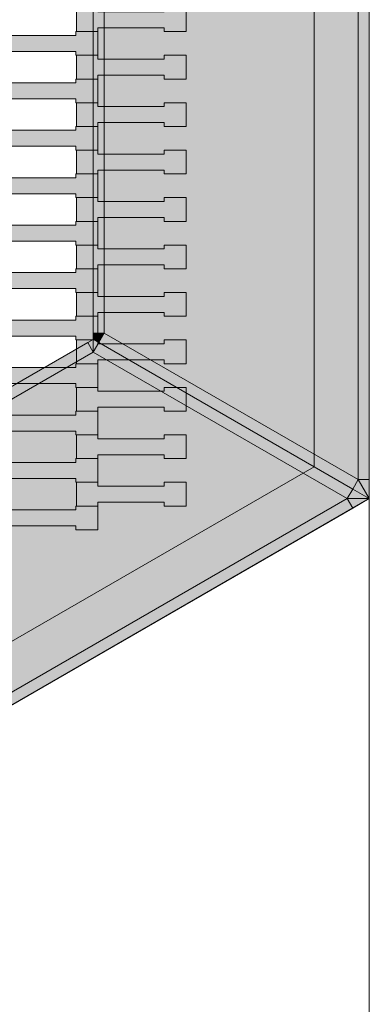
# Model space of a CAD drawing. Units: millimetres. Extents: x 31464 to 49249, y -10561 to 10195.
# Drawn here: x 39884 to 40200, y -5856 to -4964 of the extents above; entities that cross this region are included whole.
import ezdxf

# ---------------------------------------------------------------- set-up
doc = ezdxf.new("R2010")
doc.units = ezdxf.units.MM
doc.header["$MEASUREMENT"] = 0
for name, color, linetype in [('7-Hexo6a', 7, 'Continuous'), ('Warstwa 1', 7, 'Continuous'), ('X-Nawierzchnie', 7, 'Continuous'), ('Zabawki 3D', 7, 'Continuous')]:
    doc.layers.add(name, color=color, linetype=linetype)

# ---------------------------------------------------------------- blocks, each defined once
blk = doc.blocks.new('Strop_2115', base_point=(40034.67, -4952.85))
at = {"layer": '7-Hexo6a', "linetype": 'Continuous', "lineweight": 0, "true_color": 0xff7f00}
blk.add_hatch(color=30, dxfattribs=at).paths.add_polyline_path([(40034.67, -4952.85), (40014.65, -4952.85), (40014.65, -4956.35), (39954.65, -4956.35), (39954.65, -4952.85), (39935.35, -4952.85), (39935.35, -4974.35), (39954.65, -4974.35), (39954.65, -4970.85), (40014.68, -4970.85), (40014.68, -4974.35), (40034.67, -4974.35)])
at = {"layer": '7-Hexo6a', "color": 7, "linetype": 'Continuous', "lineweight": 13, "flags": 128}
blk.add_lwpolyline([(40034.67, -4952.85), (40034.67, -4974.35), (40014.68, -4974.35), (40014.68, -4970.85), (39954.65, -4970.85), (39954.65, -4974.35), (39935.35, -4974.35), (39935.35, -4952.85), (39954.65, -4952.85), (39954.65, -4956.35), (40014.65, -4956.35), (40014.65, -4952.85)], close=True, dxfattribs=at)
blk = doc.blocks.new('Strop_2128', base_point=(39954.67, -4974.35))
at = {"layer": '7-Hexo6a', "linetype": 'Continuous', "lineweight": 0, "true_color": 0xff7f00}
blk.add_hatch(color=30, dxfattribs=at).paths.add_polyline_path([(39954.67, -4974.35), (39934.65, -4974.35), (39934.65, -4977.85), (39874.65, -4977.85), (39874.65, -4974.35), (39855.35, -4974.35), (39855.35, -4995.85), (39874.65, -4995.85), (39874.65, -4992.35), (39934.68, -4992.35), (39934.68, -4995.85), (39954.67, -4995.85)])
at = {"layer": '7-Hexo6a', "color": 7, "linetype": 'Continuous', "lineweight": 13, "flags": 128}
blk.add_lwpolyline([(39954.67, -4974.35), (39954.67, -4995.85), (39934.68, -4995.85), (39934.68, -4992.35), (39874.65, -4992.35), (39874.65, -4995.85), (39855.35, -4995.85), (39855.35, -4974.35), (39874.65, -4974.35), (39874.65, -4977.85), (39934.65, -4977.85), (39934.65, -4974.35)], close=True, dxfattribs=at)
blk = doc.blocks.new('Strop_2129', base_point=(40034.67, -4995.85))
at = {"layer": '7-Hexo6a', "linetype": 'Continuous', "lineweight": 0, "true_color": 0xff7f00}
blk.add_hatch(color=30, dxfattribs=at).paths.add_polyline_path([(40034.67, -4995.85), (40014.65, -4995.85), (40014.65, -4999.35), (39954.65, -4999.35), (39954.65, -4995.85), (39935.35, -4995.85), (39935.35, -5017.35), (39954.65, -5017.35), (39954.65, -5013.85), (40014.68, -5013.85), (40014.68, -5017.35), (40034.67, -5017.35)])
at = {"layer": '7-Hexo6a', "color": 7, "linetype": 'Continuous', "lineweight": 13, "flags": 128}
blk.add_lwpolyline([(40034.67, -4995.85), (40034.67, -5017.35), (40014.68, -5017.35), (40014.68, -5013.85), (39954.65, -5013.85), (39954.65, -5017.35), (39935.35, -5017.35), (39935.35, -4995.85), (39954.65, -4995.85), (39954.65, -4999.35), (40014.65, -4999.35), (40014.65, -4995.85)], close=True, dxfattribs=at)
blk = doc.blocks.new('Strop_2142', base_point=(39954.67, -5017.35))
at = {"layer": '7-Hexo6a', "linetype": 'Continuous', "lineweight": 0, "true_color": 0xff7f00}
blk.add_hatch(color=30, dxfattribs=at).paths.add_polyline_path([(39954.67, -5017.35), (39934.65, -5017.35), (39934.65, -5020.85), (39874.65, -5020.85), (39874.65, -5017.35), (39855.35, -5017.35), (39855.35, -5038.85), (39874.65, -5038.85), (39874.65, -5035.35), (39934.68, -5035.35), (39934.68, -5038.85), (39954.67, -5038.85)])
at = {"layer": '7-Hexo6a', "color": 7, "linetype": 'Continuous', "lineweight": 13, "flags": 128}
blk.add_lwpolyline([(39954.67, -5017.35), (39954.67, -5038.85), (39934.68, -5038.85), (39934.68, -5035.35), (39874.65, -5035.35), (39874.65, -5038.85), (39855.35, -5038.85), (39855.35, -5017.35), (39874.65, -5017.35), (39874.65, -5020.85), (39934.65, -5020.85), (39934.65, -5017.35)], close=True, dxfattribs=at)
blk = doc.blocks.new('Strop_2143', base_point=(40034.67, -5038.85))
at = {"layer": '7-Hexo6a', "linetype": 'Continuous', "lineweight": 0, "true_color": 0xff7f00}
blk.add_hatch(color=30, dxfattribs=at).paths.add_polyline_path([(40034.67, -5038.85), (40014.65, -5038.85), (40014.65, -5042.35), (39954.65, -5042.35), (39954.65, -5038.85), (39935.35, -5038.85), (39935.35, -5060.35), (39954.65, -5060.35), (39954.65, -5056.85), (40014.68, -5056.85), (40014.68, -5060.35), (40034.67, -5060.35)])
at = {"layer": '7-Hexo6a', "color": 7, "linetype": 'Continuous', "lineweight": 13, "flags": 128}
blk.add_lwpolyline([(40034.67, -5038.85), (40034.67, -5060.35), (40014.68, -5060.35), (40014.68, -5056.85), (39954.65, -5056.85), (39954.65, -5060.35), (39935.35, -5060.35), (39935.35, -5038.85), (39954.65, -5038.85), (39954.65, -5042.35), (40014.65, -5042.35), (40014.65, -5038.85)], close=True, dxfattribs=at)
blk = doc.blocks.new('Strop_2156', base_point=(39954.67, -5060.35))
at = {"layer": '7-Hexo6a', "linetype": 'Continuous', "lineweight": 0, "true_color": 0xff7f00}
blk.add_hatch(color=30, dxfattribs=at).paths.add_polyline_path([(39954.67, -5060.35), (39934.65, -5060.35), (39934.65, -5063.85), (39874.65, -5063.85), (39874.65, -5060.35), (39855.35, -5060.35), (39855.35, -5081.85), (39874.65, -5081.85), (39874.65, -5078.35), (39934.68, -5078.35), (39934.68, -5081.85), (39954.67, -5081.85)])
at = {"layer": '7-Hexo6a', "color": 7, "linetype": 'Continuous', "lineweight": 13, "flags": 128}
blk.add_lwpolyline([(39954.67, -5060.35), (39954.67, -5081.85), (39934.68, -5081.85), (39934.68, -5078.35), (39874.65, -5078.35), (39874.65, -5081.85), (39855.35, -5081.85), (39855.35, -5060.35), (39874.65, -5060.35), (39874.65, -5063.85), (39934.65, -5063.85), (39934.65, -5060.35)], close=True, dxfattribs=at)
blk = doc.blocks.new('Strop_2157', base_point=(40034.67, -5081.85))
at = {"layer": '7-Hexo6a', "linetype": 'Continuous', "lineweight": 0, "true_color": 0xff7f00}
blk.add_hatch(color=30, dxfattribs=at).paths.add_polyline_path([(40034.67, -5081.85), (40014.65, -5081.85), (40014.65, -5085.35), (39954.65, -5085.35), (39954.65, -5081.85), (39935.35, -5081.85), (39935.35, -5103.35), (39954.65, -5103.35), (39954.65, -5099.85), (40014.68, -5099.85), (40014.68, -5103.35), (40034.67, -5103.35)])
at = {"layer": '7-Hexo6a', "color": 7, "linetype": 'Continuous', "lineweight": 13, "flags": 128}
blk.add_lwpolyline([(40034.67, -5081.85), (40034.67, -5103.35), (40014.68, -5103.35), (40014.68, -5099.85), (39954.65, -5099.85), (39954.65, -5103.35), (39935.35, -5103.35), (39935.35, -5081.85), (39954.65, -5081.85), (39954.65, -5085.35), (40014.65, -5085.35), (40014.65, -5081.85)], close=True, dxfattribs=at)
blk = doc.blocks.new('Strop_2170', base_point=(39954.67, -5103.35))
at = {"layer": '7-Hexo6a', "linetype": 'Continuous', "lineweight": 0, "true_color": 0xff7f00}
blk.add_hatch(color=30, dxfattribs=at).paths.add_polyline_path([(39954.67, -5103.35), (39934.65, -5103.35), (39934.65, -5106.85), (39874.65, -5106.85), (39874.65, -5103.35), (39855.35, -5103.35), (39855.35, -5124.85), (39874.65, -5124.85), (39874.65, -5121.35), (39934.68, -5121.35), (39934.68, -5124.85), (39954.67, -5124.85)])
at = {"layer": '7-Hexo6a', "color": 7, "linetype": 'Continuous', "lineweight": 13, "flags": 128}
blk.add_lwpolyline([(39954.67, -5103.35), (39954.67, -5124.85), (39934.68, -5124.85), (39934.68, -5121.35), (39874.65, -5121.35), (39874.65, -5124.85), (39855.35, -5124.85), (39855.35, -5103.35), (39874.65, -5103.35), (39874.65, -5106.85), (39934.65, -5106.85), (39934.65, -5103.35)], close=True, dxfattribs=at)
blk = doc.blocks.new('Strop_2171', base_point=(40034.67, -5124.85))
at = {"layer": '7-Hexo6a', "linetype": 'Continuous', "lineweight": 0, "true_color": 0xff7f00}
blk.add_hatch(color=30, dxfattribs=at).paths.add_polyline_path([(40034.67, -5124.85), (40014.65, -5124.85), (40014.65, -5128.35), (39954.65, -5128.35), (39954.65, -5124.85), (39935.35, -5124.85), (39935.35, -5146.35), (39954.65, -5146.35), (39954.65, -5142.85), (40014.68, -5142.85), (40014.68, -5146.35), (40034.67, -5146.35)])
at = {"layer": '7-Hexo6a', "color": 7, "linetype": 'Continuous', "lineweight": 13, "flags": 128}
blk.add_lwpolyline([(40034.67, -5124.85), (40034.67, -5146.35), (40014.68, -5146.35), (40014.68, -5142.85), (39954.65, -5142.85), (39954.65, -5146.35), (39935.35, -5146.35), (39935.35, -5124.85), (39954.65, -5124.85), (39954.65, -5128.35), (40014.65, -5128.35), (40014.65, -5124.85)], close=True, dxfattribs=at)
blk = doc.blocks.new('Strop_2184', base_point=(39954.67, -5146.35))
at = {"layer": '7-Hexo6a', "linetype": 'Continuous', "lineweight": 0, "true_color": 0xff7f00}
blk.add_hatch(color=30, dxfattribs=at).paths.add_polyline_path([(39954.67, -5146.35), (39934.65, -5146.35), (39934.65, -5149.85), (39874.65, -5149.85), (39874.65, -5146.35), (39855.35, -5146.35), (39855.35, -5167.85), (39874.65, -5167.85), (39874.65, -5164.35), (39934.68, -5164.35), (39934.68, -5167.85), (39954.67, -5167.85)])
at = {"layer": '7-Hexo6a', "color": 7, "linetype": 'Continuous', "lineweight": 13, "flags": 128}
blk.add_lwpolyline([(39954.67, -5146.35), (39954.67, -5167.85), (39934.68, -5167.85), (39934.68, -5164.35), (39874.65, -5164.35), (39874.65, -5167.85), (39855.35, -5167.85), (39855.35, -5146.35), (39874.65, -5146.35), (39874.65, -5149.85), (39934.65, -5149.85), (39934.65, -5146.35)], close=True, dxfattribs=at)
blk = doc.blocks.new('Strop_2185', base_point=(40034.67, -5167.85))
at = {"layer": '7-Hexo6a', "linetype": 'Continuous', "lineweight": 0, "true_color": 0xff7f00}
blk.add_hatch(color=30, dxfattribs=at).paths.add_polyline_path([(40034.67, -5167.85), (40014.65, -5167.85), (40014.65, -5171.35), (39954.65, -5171.35), (39954.65, -5167.85), (39935.35, -5167.85), (39935.35, -5189.35), (39954.65, -5189.35), (39954.65, -5185.85), (40014.68, -5185.85), (40014.68, -5189.35), (40034.67, -5189.35)])
at = {"layer": '7-Hexo6a', "color": 7, "linetype": 'Continuous', "lineweight": 13, "flags": 128}
blk.add_lwpolyline([(40034.67, -5167.85), (40034.67, -5189.35), (40014.68, -5189.35), (40014.68, -5185.85), (39954.65, -5185.85), (39954.65, -5189.35), (39935.35, -5189.35), (39935.35, -5167.85), (39954.65, -5167.85), (39954.65, -5171.35), (40014.65, -5171.35), (40014.65, -5167.85)], close=True, dxfattribs=at)
blk = doc.blocks.new('Strop_2198', base_point=(39954.67, -5189.35))
at = {"layer": '7-Hexo6a', "linetype": 'Continuous', "lineweight": 0, "true_color": 0xff7f00}
blk.add_hatch(color=30, dxfattribs=at).paths.add_polyline_path([(39954.67, -5189.35), (39934.65, -5189.35), (39934.65, -5192.85), (39874.65, -5192.85), (39874.65, -5189.35), (39855.35, -5189.35), (39855.35, -5210.85), (39874.65, -5210.85), (39874.65, -5207.35), (39934.68, -5207.35), (39934.68, -5210.85), (39954.67, -5210.85)])
at = {"layer": '7-Hexo6a', "color": 7, "linetype": 'Continuous', "lineweight": 13, "flags": 128}
blk.add_lwpolyline([(39954.67, -5189.35), (39954.67, -5210.85), (39934.68, -5210.85), (39934.68, -5207.35), (39874.65, -5207.35), (39874.65, -5210.85), (39855.35, -5210.85), (39855.35, -5189.35), (39874.65, -5189.35), (39874.65, -5192.85), (39934.65, -5192.85), (39934.65, -5189.35)], close=True, dxfattribs=at)
blk = doc.blocks.new('Strop_2199', base_point=(40034.67, -5210.85))
at = {"layer": '7-Hexo6a', "linetype": 'Continuous', "lineweight": 0, "true_color": 0xff7f00}
blk.add_hatch(color=30, dxfattribs=at).paths.add_polyline_path([(40034.67, -5210.85), (40014.65, -5210.85), (40014.65, -5214.35), (39954.65, -5214.35), (39954.65, -5210.85), (39935.35, -5210.85), (39935.35, -5232.35), (39954.65, -5232.35), (39954.65, -5228.85), (40014.68, -5228.85), (40014.68, -5232.35), (40034.67, -5232.35)])
at = {"layer": '7-Hexo6a', "color": 7, "linetype": 'Continuous', "lineweight": 13, "flags": 128}
blk.add_lwpolyline([(40034.67, -5210.85), (40034.67, -5232.35), (40014.68, -5232.35), (40014.68, -5228.85), (39954.65, -5228.85), (39954.65, -5232.35), (39935.35, -5232.35), (39935.35, -5210.85), (39954.65, -5210.85), (39954.65, -5214.35), (40014.65, -5214.35), (40014.65, -5210.85)], close=True, dxfattribs=at)
blk = doc.blocks.new('Strop_2212', base_point=(39954.67, -5232.35))
at = {"layer": '7-Hexo6a', "linetype": 'Continuous', "lineweight": 0, "true_color": 0xff7f00}
blk.add_hatch(color=30, dxfattribs=at).paths.add_polyline_path([(39954.67, -5232.35), (39934.65, -5232.35), (39934.65, -5235.85), (39874.65, -5235.85), (39874.65, -5232.35), (39855.35, -5232.35), (39855.35, -5253.85), (39874.65, -5253.85), (39874.65, -5250.35), (39934.68, -5250.35), (39934.68, -5253.85), (39954.67, -5253.85)])
at = {"layer": '7-Hexo6a', "color": 7, "linetype": 'Continuous', "lineweight": 13, "flags": 128}
blk.add_lwpolyline([(39954.67, -5232.35), (39954.67, -5253.85), (39934.68, -5253.85), (39934.68, -5250.35), (39874.65, -5250.35), (39874.65, -5253.85), (39855.35, -5253.85), (39855.35, -5232.35), (39874.65, -5232.35), (39874.65, -5235.85), (39934.65, -5235.85), (39934.65, -5232.35)], close=True, dxfattribs=at)
blk = doc.blocks.new('Strop_2213', base_point=(40034.67, -5253.85))
at = {"layer": '7-Hexo6a', "linetype": 'Continuous', "lineweight": 0, "true_color": 0xff7f00}
blk.add_hatch(color=30, dxfattribs=at).paths.add_polyline_path([(40034.67, -5253.85), (40014.65, -5253.85), (40014.65, -5257.35), (39954.65, -5257.35), (39954.65, -5253.85), (39935.35, -5253.85), (39935.35, -5275.35), (39954.65, -5275.35), (39954.65, -5271.85), (40014.68, -5271.85), (40014.68, -5275.35), (40034.67, -5275.35)])
at = {"layer": '7-Hexo6a', "color": 7, "linetype": 'Continuous', "lineweight": 13, "flags": 128}
blk.add_lwpolyline([(40034.67, -5253.85), (40034.67, -5275.35), (40014.68, -5275.35), (40014.68, -5271.85), (39954.65, -5271.85), (39954.65, -5275.35), (39935.35, -5275.35), (39935.35, -5253.85), (39954.65, -5253.85), (39954.65, -5257.35), (40014.65, -5257.35), (40014.65, -5253.85)], close=True, dxfattribs=at)
blk = doc.blocks.new('Strop_2226', base_point=(39954.67, -5275.35))
at = {"layer": '7-Hexo6a', "linetype": 'Continuous', "lineweight": 0, "true_color": 0xff7f00}
blk.add_hatch(color=30, dxfattribs=at).paths.add_polyline_path([(39954.67, -5275.35), (39934.65, -5275.35), (39934.65, -5278.85), (39874.65, -5278.85), (39874.65, -5275.35), (39855.35, -5275.35), (39855.35, -5296.85), (39874.65, -5296.85), (39874.65, -5293.35), (39934.68, -5293.35), (39934.68, -5296.85), (39954.67, -5296.85)])
at = {"layer": '7-Hexo6a', "color": 7, "linetype": 'Continuous', "lineweight": 13, "flags": 128}
blk.add_lwpolyline([(39954.67, -5275.35), (39954.67, -5296.85), (39934.68, -5296.85), (39934.68, -5293.35), (39874.65, -5293.35), (39874.65, -5296.85), (39855.35, -5296.85), (39855.35, -5275.35), (39874.65, -5275.35), (39874.65, -5278.85), (39934.65, -5278.85), (39934.65, -5275.35)], close=True, dxfattribs=at)
blk = doc.blocks.new('Strop_2227', base_point=(40034.67, -5296.85))
at = {"layer": '7-Hexo6a', "linetype": 'Continuous', "lineweight": 0, "true_color": 0xff7f00}
blk.add_hatch(color=30, dxfattribs=at).paths.add_polyline_path([(40034.67, -5296.85), (40014.65, -5296.85), (40014.65, -5300.35), (39954.65, -5300.35), (39954.65, -5296.85), (39935.35, -5296.85), (39935.35, -5318.35), (39954.65, -5318.35), (39954.65, -5314.85), (40014.68, -5314.85), (40014.68, -5318.35), (40034.67, -5318.35)])
at = {"layer": '7-Hexo6a', "color": 7, "linetype": 'Continuous', "lineweight": 13, "flags": 128}
blk.add_lwpolyline([(40034.67, -5296.85), (40034.67, -5318.35), (40014.68, -5318.35), (40014.68, -5314.85), (39954.65, -5314.85), (39954.65, -5318.35), (39935.35, -5318.35), (39935.35, -5296.85), (39954.65, -5296.85), (39954.65, -5300.35), (40014.65, -5300.35), (40014.65, -5296.85)], close=True, dxfattribs=at)
blk = doc.blocks.new('Strop_2240', base_point=(39954.67, -5318.35))
at = {"layer": '7-Hexo6a', "linetype": 'Continuous', "lineweight": 0, "true_color": 0xff7f00}
blk.add_hatch(color=30, dxfattribs=at).paths.add_polyline_path([(39954.67, -5318.35), (39934.65, -5318.35), (39934.65, -5321.85), (39874.65, -5321.85), (39874.65, -5318.35), (39855.35, -5318.35), (39855.35, -5339.85), (39874.65, -5339.85), (39874.65, -5336.35), (39934.68, -5336.35), (39934.68, -5339.85), (39954.67, -5339.85)])
at = {"layer": '7-Hexo6a', "color": 7, "linetype": 'Continuous', "lineweight": 13, "flags": 128}
blk.add_lwpolyline([(39954.67, -5318.35), (39954.67, -5339.85), (39934.68, -5339.85), (39934.68, -5336.35), (39874.65, -5336.35), (39874.65, -5339.85), (39855.35, -5339.85), (39855.35, -5318.35), (39874.65, -5318.35), (39874.65, -5321.85), (39934.65, -5321.85), (39934.65, -5318.35)], close=True, dxfattribs=at)
blk = doc.blocks.new('Strop_2241', base_point=(40034.67, -5339.85))
at = {"layer": '7-Hexo6a', "linetype": 'Continuous', "lineweight": 0, "true_color": 0xff7f00}
blk.add_hatch(color=30, dxfattribs=at).paths.add_polyline_path([(40034.67, -5339.85), (40014.65, -5339.85), (40014.65, -5343.35), (39954.65, -5343.35), (39954.65, -5339.85), (39935.35, -5339.85), (39935.35, -5361.35), (39954.65, -5361.35), (39954.65, -5357.85), (40014.68, -5357.85), (40014.68, -5361.35), (40034.67, -5361.35)])
at = {"layer": '7-Hexo6a', "color": 7, "linetype": 'Continuous', "lineweight": 13, "flags": 128}
blk.add_lwpolyline([(40034.67, -5339.85), (40034.67, -5361.35), (40014.68, -5361.35), (40014.68, -5357.85), (39954.65, -5357.85), (39954.65, -5361.35), (39935.35, -5361.35), (39935.35, -5339.85), (39954.65, -5339.85), (39954.65, -5343.35), (40014.65, -5343.35), (40014.65, -5339.85)], close=True, dxfattribs=at)
blk = doc.blocks.new('Strop_2254', base_point=(39954.67, -5361.35))
at = {"layer": '7-Hexo6a', "linetype": 'Continuous', "lineweight": 0, "true_color": 0xff7f00}
blk.add_hatch(color=30, dxfattribs=at).paths.add_polyline_path([(39954.67, -5361.35), (39934.65, -5361.35), (39934.65, -5364.85), (39874.65, -5364.85), (39874.65, -5361.35), (39855.35, -5361.35), (39855.35, -5382.85), (39874.65, -5382.85), (39874.65, -5379.35), (39934.68, -5379.35), (39934.68, -5382.85), (39954.67, -5382.85)])
at = {"layer": '7-Hexo6a', "color": 7, "linetype": 'Continuous', "lineweight": 13, "flags": 128}
blk.add_lwpolyline([(39954.67, -5361.35), (39954.67, -5382.85), (39934.68, -5382.85), (39934.68, -5379.35), (39874.65, -5379.35), (39874.65, -5382.85), (39855.35, -5382.85), (39855.35, -5361.35), (39874.65, -5361.35), (39874.65, -5364.85), (39934.65, -5364.85), (39934.65, -5361.35)], close=True, dxfattribs=at)
blk = doc.blocks.new('Strop_2255', base_point=(40034.67, -5382.85))
at = {"layer": '7-Hexo6a', "linetype": 'Continuous', "lineweight": 0, "true_color": 0xff7f00}
blk.add_hatch(color=30, dxfattribs=at).paths.add_polyline_path([(40034.67, -5382.85), (40014.65, -5382.85), (40014.65, -5386.35), (39954.65, -5386.35), (39954.65, -5382.85), (39935.35, -5382.85), (39935.35, -5404.35), (39954.65, -5404.35), (39954.65, -5400.85), (40014.68, -5400.85), (40014.68, -5404.35), (40034.67, -5404.35)])
at = {"layer": '7-Hexo6a', "color": 7, "linetype": 'Continuous', "lineweight": 13, "flags": 128}
blk.add_lwpolyline([(40034.67, -5382.85), (40034.67, -5404.35), (40014.68, -5404.35), (40014.68, -5400.85), (39954.65, -5400.85), (39954.65, -5404.35), (39935.35, -5404.35), (39935.35, -5382.85), (39954.65, -5382.85), (39954.65, -5386.35), (40014.65, -5386.35), (40014.65, -5382.85)], close=True, dxfattribs=at)
blk = doc.blocks.new('Strop_2266', base_point=(39954.67, -5404.35))
at = {"layer": '7-Hexo6a', "linetype": 'Continuous', "lineweight": 0, "true_color": 0xff7f00}
blk.add_hatch(color=30, dxfattribs=at).paths.add_polyline_path([(39954.67, -5404.35), (39934.65, -5404.35), (39934.65, -5407.85), (39874.65, -5407.85), (39874.65, -5404.35), (39855.35, -5404.35), (39855.35, -5425.85), (39874.65, -5425.85), (39874.65, -5422.35), (39934.68, -5422.35), (39934.68, -5425.85), (39954.67, -5425.85)])
at = {"layer": '7-Hexo6a', "color": 7, "linetype": 'Continuous', "lineweight": 13, "flags": 128}
blk.add_lwpolyline([(39954.67, -5404.35), (39954.67, -5425.85), (39934.68, -5425.85), (39934.68, -5422.35), (39874.65, -5422.35), (39874.65, -5425.85), (39855.35, -5425.85), (39855.35, -5404.35), (39874.65, -5404.35), (39874.65, -5407.85), (39934.65, -5407.85), (39934.65, -5404.35)], close=True, dxfattribs=at)
blk = doc.blocks.new('Strop_2284', base_point=(39464.35, -5822.65))
at = {"layer": '7-Hexo6a', "linetype": 'Continuous', "lineweight": 0, "true_color": 0x000000}
h = blk.add_hatch(color=18, dxfattribs=at)
h.paths.add_polyline_path([(39464.35, -5822.65), (40200.48, -5397.65), (40200.48, -4547.65), (39464.35, -4122.65), (38728.23, -4547.65), (38728.23, -5397.65)])
h.paths.add_polyline_path([(39464.35, -5764.91), (38778.23, -5368.78), (38778.23, -4576.52), (39464.35, -4180.38), (40150.48, -4576.52), (40150.48, -5368.78)], flags=0)
at = {"layer": '7-Hexo6a', "color": 7, "linetype": 'Continuous', "lineweight": 13, "flags": 128}
for points in [[(39464.35, -5822.65), (38728.23, -5397.65), (38728.23, -4547.65), (39464.35, -4122.65), (40200.48, -4547.65), (40200.48, -5397.65)], [(39464.35, -5764.91), (38778.23, -5368.78), (38778.23, -4576.52), (39464.35, -4180.38), (40150.48, -4576.52), (40150.48, -5368.78)]]:
    blk.add_lwpolyline(points, close=True, dxfattribs=at)
blk = doc.blocks.new('Strop_2285', base_point=(40200.48, -5397.65))
at = {"layer": '7-Hexo6a', "color": 7, "linetype": 'Continuous', "lineweight": 13, "flags": 128}
blk.add_lwpolyline([(40200.48, -5397.65), (39464.35, -5822.65), (38728.23, -5397.65), (38728.23, -4547.65), (39464.35, -4122.65), (40200.48, -4547.65)], close=True, dxfattribs=at)
blk = doc.blocks.new('Strop_3301', base_point=(38728.23, -5397.65))
at = {"layer": 'X-Nawierzchnie', "color": 6, "linetype": 'Continuous', "lineweight": 13, "flags": 128}
blk.add_lwpolyline([(38728.23, -5397.65), (38728.23, -7305.31), (40200.48, -7305.31), (40200.48, -5397.65), (39479.35, -5813.99), (39464.35, -5822.65), (39449.35, -5813.99), (38743.23, -5406.31)], close=True, dxfattribs=at)
blk = doc.blocks.new('Kształt_41')
at = {"layer": '7-Hexo6a', "linetype": 'Continuous', "lineweight": 0, "true_color": 0x000000}
for points in [[(40200.48, -4547.65), (40185.48, -4556.31), (40190.48, -4564.97)], [(40200.48, -4564.97), (40200.48, -4547.65), (40190.48, -4564.97)], [(40190.48, -4564.97), (40185.48, -4556.31), (39955.48, -4689.1), (39960.48, -4697.76)], [(40190.48, -5380.33), (40190.48, -4564.97), (39960.48, -4697.76), (39960.48, -5247.54)], [(40200.48, -5380.33), (40200.48, -4564.97), (40190.48, -4564.97), (40190.48, -5380.33)], [(39960.48, -4697.76), (39955.48, -4689.1), (39950.48, -4691.99)], [(39950.48, -4697.76), (39960.48, -4697.76), (39950.48, -4691.99)], [(39960.48, -4697.76), (39950.48, -4697.76), (39950.48, -5247.54), (39960.48, -5247.54)], [(39955.48, -5256.2), (39960.48, -5247.54), (39950.48, -5253.31)], [(39950.48, -5253.31), (39960.48, -5247.54), (39950.48, -5247.54)], [(40190.48, -5380.33), (39960.48, -5247.54), (39955.48, -5256.2), (40185.48, -5388.99)], [(40185.48, -5388.99), (40200.48, -5397.65), (40190.48, -5380.33)], [(40200.48, -5397.65), (40200.48, -5380.33), (40190.48, -5380.33)]]:
    blk.add_hatch(color=18, dxfattribs=at).paths.add_polyline_path(points)
at = {"layer": '7-Hexo6a', "color": 7, "linetype": 'Continuous', "lineweight": 13, "flags": 128}
for points in [[(40200.48, -4547.65), (40185.48, -4556.31), (39955.48, -4689.1), (39950.48, -4691.99)], [(40200.48, -4547.65), (40190.48, -4564.97)], [(40200.48, -5397.65), (40200.48, -5380.33), (40200.48, -4564.97), (40200.48, -4547.65)], [(40190.48, -4564.97), (40185.48, -4556.31)], [(39960.48, -4697.76), (40190.48, -4564.97)], [(40190.48, -5380.33), (40190.48, -4564.97)], [(40190.48, -4564.97), (40200.48, -4564.97)], [(39960.48, -4697.76), (39950.48, -4691.99)], [(39950.48, -5253.31), (39950.48, -5247.54), (39950.48, -4697.76), (39950.48, -4691.99)], [(39960.48, -4697.76), (39955.48, -4689.1)], [(39950.48, -4697.76), (39960.48, -4697.76)], [(39960.48, -5247.54), (39960.48, -4697.76)], [(39950.48, -5253.31), (39960.48, -5247.54)], [(39960.48, -5247.54), (39950.48, -5247.54)], [(39950.48, -5253.31), (39955.48, -5256.2), (40185.48, -5388.99), (40200.48, -5397.65)], [(39955.48, -5256.2), (39960.48, -5247.54)], [(39960.48, -5247.54), (40190.48, -5380.33)], [(40190.48, -5380.33), (40185.48, -5388.99)], [(40190.48, -5380.33), (40200.48, -5380.33)], [(40200.48, -5397.65), (40190.48, -5380.33)]]:
    blk.add_lwpolyline(points, dxfattribs=at)
blk = doc.blocks.new('Kształt_42')
at = {"layer": '7-Hexo6a', "linetype": 'Continuous', "lineweight": 0, "true_color": 0x000000}
for points in [[(39950.48, -5253.31), (39945.48, -5256.2), (39950.48, -5264.86)], [(39955.48, -5256.2), (39950.48, -5253.31), (39950.48, -5264.86)], [(39950.48, -5264.86), (39945.48, -5256.2), (39469.35, -5531.09), (39474.35, -5539.75)], [(40185.48, -5388.99), (39955.48, -5256.2), (39950.48, -5264.86), (40180.48, -5397.65)], [(39950.48, -5264.86), (39474.35, -5539.75), (39474.35, -5805.33), (40180.48, -5397.65)], [(40200.48, -5397.65), (40185.48, -5388.99), (40180.48, -5397.65)], [(40185.48, -5406.31), (40180.48, -5397.65), (39474.35, -5805.33), (39479.35, -5813.99)], [(40200.48, -5397.65), (40180.48, -5397.65), (40185.48, -5406.31)], [(39474.35, -5539.75), (39469.35, -5531.09), (39464.35, -5533.97)], [(39464.35, -5539.75), (39474.35, -5539.75), (39464.35, -5533.97)], [(39474.35, -5805.33), (39474.35, -5539.75), (39464.35, -5539.75), (39464.35, -5805.33)], [(39479.35, -5813.99), (39474.35, -5805.33), (39464.35, -5822.65)], [(39474.35, -5805.33), (39464.35, -5805.33), (39464.35, -5822.65)]]:
    blk.add_hatch(color=18, dxfattribs=at).paths.add_polyline_path(points)
at = {"layer": '7-Hexo6a', "color": 7, "linetype": 'Continuous', "lineweight": 13, "flags": 128}
for points in [[(39950.48, -5253.31), (39945.48, -5256.2), (39469.35, -5531.09), (39464.35, -5533.97)], [(39950.48, -5253.31), (39955.48, -5256.2), (40185.48, -5388.99), (40200.48, -5397.65)], [(39950.48, -5253.31), (39950.48, -5264.86)], [(39950.48, -5264.86), (39945.48, -5256.2)], [(39955.48, -5256.2), (39950.48, -5264.86)], [(39950.48, -5264.86), (39474.35, -5539.75)], [(39950.48, -5264.86), (40180.48, -5397.65)], [(40180.48, -5397.65), (40185.48, -5388.99)], [(40200.48, -5397.65), (40185.48, -5406.31), (39479.35, -5813.99), (39464.35, -5822.65)], [(40180.48, -5397.65), (39474.35, -5805.33)], [(40200.48, -5397.65), (40180.48, -5397.65)], [(40180.48, -5397.65), (40185.48, -5406.31)], [(39469.35, -5531.09), (39474.35, -5539.75)], [(39464.35, -5533.97), (39464.35, -5539.75), (39464.35, -5805.33), (39464.35, -5822.65)], [(39474.35, -5539.75), (39464.35, -5533.97)], [(39474.35, -5539.75), (39464.35, -5539.75)], [(39474.35, -5539.75), (39474.35, -5805.33)], [(39474.35, -5805.33), (39464.35, -5805.33)], [(39464.35, -5822.65), (39474.35, -5805.33)], [(39474.35, -5805.33), (39479.35, -5813.99)]]:
    blk.add_lwpolyline(points, dxfattribs=at)

msp = doc.modelspace()

# ---------------------------------------------------------------- linework, layer by layer
at = {"layer": 'Warstwa 1', "color": 7, "linetype": 'Continuous', "lineweight": 13}
msp.add_line((40200.48, -425), (40200.48, -7305.31), dxfattribs=at)
at = {"layer": 'Zabawki 3D', "color": 7, "linetype": 'Continuous', "lineweight": 13, "flags": 128}
msp.add_lwpolyline([(40200.48, -4547.65), (39464.35, -4122.65), (38728.23, -4547.65), (38728.23, -5397.65), (39464.35, -5822.65), (40200.48, -5397.65)], close=True, dxfattribs=at)

# ---------------------------------------------------------------- block references
at = {"layer": '7-Hexo6a', "color": 7, "linetype": 'Continuous', "lineweight": 13}
for name, p in [('Strop_2284', (39464.35, -5822.65)), ('Strop_2285', (40200.48, -5397.65)), ('Strop_2115', (40034.67, -4952.85)), ('Strop_2128', (39954.67, -4974.35)), ('Strop_2129', (40034.67, -4995.85)), ('Strop_2142', (39954.67, -5017.35)), ('Strop_2143', (40034.67, -5038.85)), ('Strop_2156', (39954.67, -5060.35)), ('Strop_2157', (40034.67, -5081.85)), ('Strop_2170', (39954.67, -5103.35)), ('Strop_2171', (40034.67, -5124.85)), ('Strop_2184', (39954.67, -5146.35)), ('Strop_2185', (40034.67, -5167.85)), ('Strop_2198', (39954.67, -5189.35)), ('Strop_2199', (40034.67, -5210.85)), ('Strop_2212', (39954.67, -5232.35)), ('Strop_2213', (40034.67, -5253.85)), ('Strop_2226', (39954.67, -5275.35)), ('Strop_2227', (40034.67, -5296.85)), ('Strop_2240', (39954.67, -5318.35)), ('Strop_2241', (40034.67, -5339.85)), ('Strop_2254', (39954.67, -5361.35)), ('Strop_2255', (40034.67, -5382.85)), ('Strop_2266', (39954.67, -5404.35))]:
    msp.add_blockref(name, p, dxfattribs=at)
at = {"layer": '7-Hexo6a', "linetype": 'Continuous', "lineweight": 0}
for name in ['Kształt_41', 'Kształt_42']:
    msp.add_blockref(name, (0, 0), dxfattribs=at)
at = {"layer": 'X-Nawierzchnie', "color": 6, "linetype": 'Continuous', "lineweight": 13}
msp.add_blockref('Strop_3301', (38728.23, -5397.65), dxfattribs=at)

doc.saveas('drawing.dxf')
